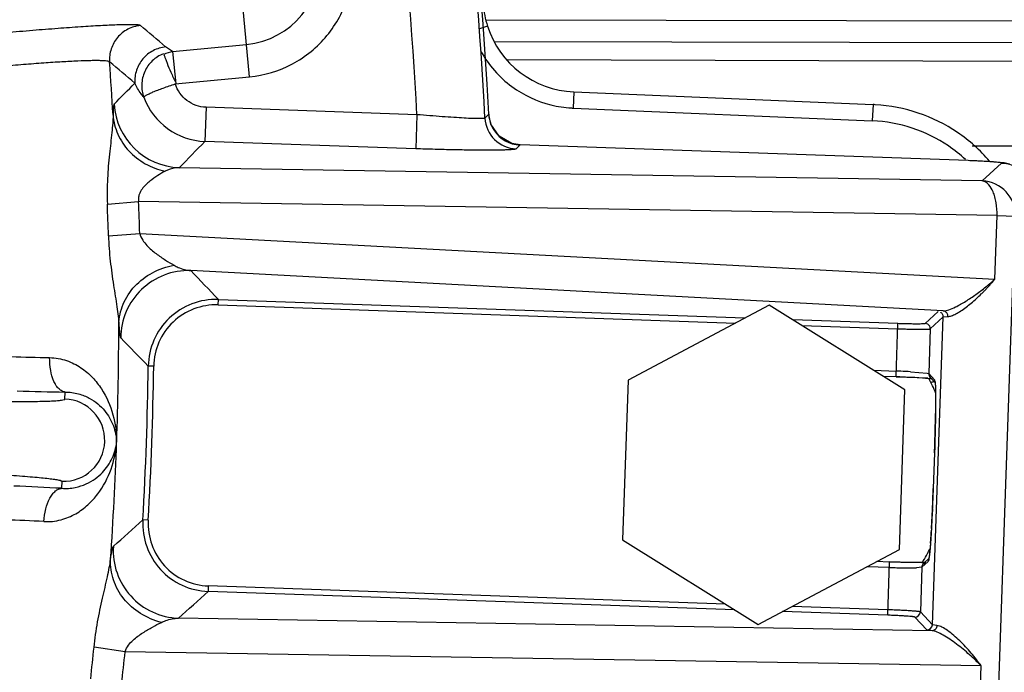
# Model space of a CAD drawing. Units: inches. Extents: x 0 to 17, y 0 to 11.
# Drawn here: x 6 to 6.3, y 8.1 to 8.3 of the extents above; entities that cross this region are included whole.
import ezdxf

# ---------------------------------------------------------------- set-up
doc = ezdxf.new("R2010")
doc.units = ezdxf.units.IN
doc.header["$LTSCALE"] = 0.935
doc.header["$MEASUREMENT"] = 0
doc.layers.get('0').update_dxf_attribs({"linetype": 'CONTINUOUS'})
doc.layers.add('7_ALL_FEATURES', color=7, linetype='CONTINUOUS')
doc.styles.add('TEXTSTYLE_1', font='gdt', dxfattribs={"width": 0.8})
doc.styles.add('TEXTSTYLE_2', font='arialbd.ttf')
doc.dimstyles.new('DIMSTYLE_1', dxfattribs={"dimtxt": 0.2, "dimasz": 0.1875, "dimexe": 0.125, "dimexo": 0.0625, "dimgap": 0.1, "dimtad": 0, "dimtih": 1, "dimtoh": 1, "dimdec": 1, "dimlfac": 5.7142857143, "dimzin": 4, "dimdsep": 46, "dimtxsty": 'TEXTSTYLE_2', "dimblk": '_FILLED', "dimblk1": '_FILLED', "dimblk2": '_FILLED', "dimcen": 0.09, "dimadec": 0, "dimazin": 0, "dimtp": 0.001, "dimtm": 0.001, "dimtfac": 1, "dimtdec": 1, "dimtofl": 0, "dimtmove": 0, "dimatfit": 3, "dimldrblk": '_FILLED', "dimfxl": 1, "dimtolj": 1, "dimtzin": 4, "dimarcsym": 0})
doc.dimstyles.new('DIMSTYLE_2', dxfattribs={"dimtxt": 0.2, "dimasz": 0.1875, "dimexe": 0.125, "dimexo": 0.0625, "dimgap": 0.09, "dimtad": 0, "dimtih": 1, "dimtoh": 1, "dimdec": 1, "dimlfac": 5.7142857143, "dimzin": 4, "dimdsep": 46, "dimtxsty": 'TEXTSTYLE_2', "dimblk": '_FILLED', "dimblk1": '_FILLED', "dimblk2": '_FILLED', "dimcen": 0.09, "dimadec": 0, "dimazin": 0, "dimtp": 0.001, "dimtm": 0.001, "dimtfac": 1, "dimtdec": 1, "dimtmove": 0, "dimatfit": 2, "dimldrblk": '_FILLED', "dimfxl": 1, "dimtolj": 1, "dimtzin": 4, "dimarcsym": 0})

# ---------------------------------------------------------------- blocks, each defined once
blk = doc.blocks.new('_FILLED')
at = {"color": 0, "linetype": 'BYBLOCK'}
blk.add_solid([(0, 0), (-1, 0.1666666667), (-1, -0.1666666667)], dxfattribs=at)
blk = doc.blocks.new('*D3')
at = {"color": 2, "linetype": 'CONTINUOUS'}
for p, q in [((2.0508620667, 9.582483825), (0.9964916049, 7.0370083563)), ((6.7869963051, 7.3905225943), (5.8140103675, 5.0415267479)), ((1.0443270339, 7.1524932979), (3.0270641104, 6.3312167102)), ((5.8618457966, 5.1570116894), (3.8791087201, 5.9782882771))]:
    blk.add_line(p, q, dxfattribs=at)
at = {"color": 2, "linetype": 'CONTINUOUS', "xscale": 0.1875, "yscale": 0.1875, "zscale": 0.1875}
for p, rotation in [((1.0443270339, 7.1524932979), 157.5), ((5.8618457966, 5.1570116894), 337.5)]:
    blk.add_blockref('_FILLED', p, dxfattribs=dict(at, rotation=rotation))
at = {"color": 2, "linetype": 'CONTINUOUS', "insert": (3.3988113223, 6.2547524937), "char_height": 0.2, "width": 0.6520446097, "attachment_point": 2, "line_spacing_factor": 0.9, "style": 'TEXTSTYLE_2'}
blk.add_mtext('29.8\\P[757]', dxfattribs=at)
blk = doc.blocks.new('*D4')
at = {"color": 2, "linetype": 'CONTINUOUS'}
for p, q in [((6.7019180799, 9.2799497502), (7.1220170952, 9.5158028035)), ((7.1220170952, 9.5158028035), (7.2720170952, 9.5158028035))]:
    blk.add_line(p, q, dxfattribs=at)
at = {"color": 2, "linetype": 'CONTINUOUS', "xscale": 0.1875, "yscale": 0.1875, "zscale": 0.1875, "rotation": 209.3108358641}
blk.add_blockref('_FILLED', (6.7019180799, 9.2799497502), dxfattribs=at)
at = {"color": 2, "linetype": 'CONTINUOUS', "insert": (7.3720170952, 9.6158028035), "char_height": 0.2, "width": 0.8101610905, "attachment_point": 1, "line_spacing_factor": 0.9, "style": 'TEXTSTYLE_1'}
blk.add_mtext('{\\Fgdt;n}\\Farialbd.ttf;24.0\\P[610]', dxfattribs=at)

msp = doc.modelspace()

# ---------------------------------------------------------------- linework, layer by layer
at = {"color": 9, "linetype": 'CONTINUOUS'}
for p, q in [((6.0645924324, 8.3295057666), (6.0623843458, 8.3524796504)), ((6.1408232705, 8.3478972737), (6.9178565415, 8.3465170099)), ((6.141392538, 8.3458518373), (6.138487411, 8.3449186255)), ((6.0397582065, 8.3376608377), (6.0635884882, 8.3399512352)), ((6.1436829457, 8.3408964471), (6.9178441148, 8.3395212852)), ((6.0397582065, 8.3376608377), (6.0375139688, 8.3391340183)), ((6.1476936337, 8.3350296641), (6.5855200036, 8.3336783505)), ((6.0406123139, 8.3272009678), (6.0645924324, 8.3295057666)), ((6.1692319967, 8.3246387268), (6.1690088603, 8.3193965258)), ((6.2658385114, 8.3205266322), (6.265615375, 8.3152844312)), ((6.050569031, 8.319645889), (6.0501825766, 8.3086343845)), ((6.1186126821, 8.3172578619), (6.050569031, 8.319645889)), ((6.1418054634, 8.3174298854), (6.1405591408, 8.3161738294)), ((6.1418054634, 8.3174298854), (6.1418121706, 8.3174302312)), ((6.1690088603, 8.3193965258), (6.265615375, 8.3152844312)), ((6.1186126821, 8.3172578619), (6.1182262277, 8.3062463574)), ((6.1182262277, 8.3062463574), (6.0501825766, 8.3086343845)), ((6.1519170968, 8.3074830285), (6.1506712755, 8.3062171618)), ((6.1519170968, 8.3074830285), (6.1519173325, 8.3074897405)), ((6.2978762797, 8.3072357747), (6.574668986, 8.3063814777)), ((6.2965157484, 8.3024082641), (6.296515984, 8.3024149761)), ((6.3011168923, 8.2958361588), (6.3073387142, 8.3016360717)), ((6.3011168923, 8.2958361588), (6.0419246795, 8.3001416566)), ((6.0186963903, 8.2883467172), (6.0287708008, 8.2892469988)), ((6.3058826901, 8.2846438333), (6.0287708008, 8.2892469988)), ((6.3051615404, 8.2640956327), (6.3058826901, 8.2846438333)), ((6.3058826901, 8.2846438333), (6.3117419424, 8.2844381998)), ((6.305915564, 8.1184233069), (6.3117419424, 8.2844381998)), ((6.0190506781, 8.2781545217), (6.0291644018, 8.2788901282)), ((6.0291644018, 8.2788901282), (6.3051615404, 8.2640956327)), ((6.2885342628, 8.2538593386), (6.0456220159, 8.2668803582)), ((6.0544699475, 8.2558143702), (6.0545312894, 8.2575622281)), ((6.0545312894, 8.2575622281), (6.2245035121, 8.2515969652)), ((6.0544699475, 8.2558143702), (6.2214147915, 8.2499553547)), ((6.2891237946, 8.2536867066), (6.2885342628, 8.2538593386)), ((6.2399155777, 8.2510560708), (6.2738935704, 8.2498635956)), ((6.2826432028, 8.2498515972), (6.2868258159, 8.253714113)), ((6.2843297187, 8.2480423974), (6.2884746748, 8.2519062348)), ((6.2849861854, 8.1525063761), (6.2884746748, 8.2519062348)), ((6.2885499888, 8.2519035916), (6.2899928886, 8.2520581367)), ((6.2428816144, 8.2492019655), (6.2738322285, 8.2481157377)), ((6.2732906304, 8.232683622), (6.2738935704, 8.2498635956)), ((6.2835082746, 8.2495860703), (6.2826432028, 8.2498515972)), ((6.2843297187, 8.2480423974), (6.2838246767, 8.2336518973)), ((6.0336536567, 8.23598917), (6.0319048865, 8.2360130974)), ((6.2661013802, 8.2346870099), (6.2733520098, 8.2344325453)), ((6.2779147963, 8.2342298), (6.2833685868, 8.2337791599)), ((6.2833685868, 8.2337791599), (6.2838246767, 8.2336518973)), ((6.2838246767, 8.2336518973), (6.2857231432, 8.2316153287)), ((6.2857231432, 8.2316153287), (6.2859614515, 8.2295102083)), ((6.2859614515, 8.2295102083), (6.2860327582, 8.2257759469)), ((6.0050144413, 8.2253981034), (6.0050938367, 8.2276603695)), ((6.2860327582, 8.2257759469), (6.2860077648, 8.2207540859)), ((6.004002315, 8.1965589118), (6.0040817104, 8.1988211783)), ((6.2850217976, 8.1898776781), (6.2849839408, 8.1890549684)), ((6.0319079797, 8.1862484264), (6.0301618346, 8.1863471548)), ((6.2847003151, 8.1836000184), (6.2846698651, 8.1830806725)), ((6.2843879958, 8.1788218143), (6.2841943373, 8.1764650913)), ((6.2841098178, 8.1755895303), (6.2839559826, 8.1742609637)), ((6.2711257151, 8.1709972437), (6.2638750855, 8.1712517083)), ((6.2705841544, 8.1555661934), (6.2711870945, 8.1727461669)), ((6.2836639112, 8.1729402545), (6.2816273426, 8.1710417879)), ((6.2838375574, 8.1735058858), (6.2836639112, 8.1729402545)), ((6.2839046756, 8.1739023774), (6.2838375574, 8.1735058858)), ((6.2816273426, 8.1710417879), (6.279894349, 8.1708820027)), ((6.2816273426, 8.1710417879), (6.2811223005, 8.1566512879)), ((6.0512832154, 8.1650126838), (6.0512218734, 8.1632648259)), ((6.2182280594, 8.1591536683), (6.0512832154, 8.1650126838)), ((6.2211940961, 8.157299563), (6.0512218734, 8.1632648259)), ((6.2706454964, 8.1573140512), (6.2396948823, 8.158400279)), ((6.2705841544, 8.1555661934), (6.2366061617, 8.1567586686)), ((6.2849861854, 8.1525063761), (6.2811223005, 8.1566512879)), ((6.2849087051, 8.1505539002), (6.0416812754, 8.1545942036)), ((6.2832146426, 8.1508185386), (6.2793131007, 8.154964772)), ((6.2864900148, 8.152248414), (6.2850614994, 8.1525037329)), ((6.2849087051, 8.1505539002), (6.2832146426, 8.1508185386)), ((6.0244222589, 8.143767737), (6.0143849852, 8.145210527)), ((6.3007774614, 8.1391771411), (6.0244222589, 8.143767737)), ((6.3000563117, 8.1186289404), (6.3007774614, 8.1391771411))]:
    msp.add_line(p, q, dxfattribs=at)
at = {"color": 7, "linetype": 'CONTINUOUS'}
for p, q in [((6.0397613102, 8.337661136), (6.0407623013, 8.3272153836)), ((6.1692319967, 8.3246387268), (6.2658385114, 8.3205266322)), ((6.1424944116, 8.3142110199), (6.1418121706, 8.3174302311)), ((6.1519173325, 8.3074897405), (6.1492441486, 8.3079333144)), ((6.2965157484, 8.3024082641), (6.1519170968, 8.3074830285)), ((6.2993735112, 8.3023017668), (6.296515984, 8.3024149761)), ((6.2323656877, 8.2557755981), (6.186775273, 8.2315449503)), ((6.2761452516, 8.2284084647), (6.2323656877, 8.2557755981)), ((6.186775273, 8.2315449503), (6.1849644222, 8.179947169)), ((6.2690674168, 8.2328329046), (6.2732906678, 8.2326846874)), ((6.2835257844, 8.2321279573), (6.2732837441, 8.232487407)), ((6.2732906304, 8.232683622), (6.2744883775, 8.232639527)), ((6.2744883775, 8.232639527), (6.2763379001, 8.23256283)), ((6.2763379001, 8.23256283), (6.2778229074, 8.2324939664)), ((6.2842924573, 8.2323972816), (6.2843190427, 8.232369386)), ((6.2842924573, 8.2323972816), (6.2858729173, 8.2307018526)), ((6.2843188811, 8.2323692286), (6.2849658429, 8.2319504394)), ((6.2743344009, 8.1768106835), (6.2761452516, 8.2284084647)), ((6.2858448499, 8.2309452952), (6.2858859268, 8.2305898684)), ((6.2860104294, 8.2276004597), (6.2860255536, 8.2264451051)), ((6.2860255536, 8.2264451051), (6.2860325918, 8.2251314019)), ((6.2856907477, 8.2079913213), (6.2852877489, 8.1965084094)), ((6.1849644222, 8.179947169), (6.2287439861, 8.1525800357)), ((6.2287439861, 8.1525800357), (6.2743344009, 8.1768106835)), ((6.2711870571, 8.1727451015), (6.2669638061, 8.1728933187)), ((6.2730977931, 8.1726843328), (6.2711870945, 8.1727461669)), ((6.2711939807, 8.172942382), (6.2814247545, 8.1725833277)), ((6.2777186365, 8.1725833081), (6.2763364923, 8.1726053617)), ((6.2789356752, 8.1725714933), (6.2777186365, 8.1725833081)), ((6.2799919415, 8.1725687871), (6.2789356752, 8.1725714933)), ((6.2808882061, 8.1725742079), (6.2799919415, 8.1725687871)), ((6.2838772767, 8.1738409096), (6.2821819267, 8.1722605232)), ((6.2821819267, 8.1722605232), (6.2822084351, 8.1722847295)), ((6.2822082847, 8.1722848976), (6.2828913432, 8.1726608906)), ((6.2838772767, 8.1738409096), (6.2838355041, 8.1736233539))]:
    msp.add_line(p, q, dxfattribs=at)
for points in [[(6.1492441486, 8.3079333144), (6.1451406189, 8.310291287), (6.1424944116, 8.3142110199)], [(6.3098815897, 8.3012955723), (6.3081779031, 8.3016598783), (6.3066753154, 8.301841887), (6.3047695808, 8.3020001638), (6.302346453, 8.3021534241), (6.2993735112, 8.3023017668)], [(6.2778229074, 8.2324939664), (6.2792953064, 8.2324174888), (6.2806157006, 8.2323407913), (6.2817735673, 8.2322653557), (6.282762794, 8.2321924818), (6.2835800374, 8.2321233692)], [(6.2835800374, 8.2321233692), (6.2842219892, 8.2320595876), (6.2846563253, 8.2320069444)], [(6.2858859268, 8.2305898684), (6.2859240227, 8.2300933014), (6.2859586972, 8.2294265035), (6.2859878781, 8.2285948541), (6.2860104294, 8.2276004597)], [(6.2860325918, 8.2251314019), (6.2860309986, 8.2236632145), (6.2860203061, 8.2220460354)], [(6.2860203061, 8.2220460354), (6.2860001397, 8.2202883369), (6.2859702675, 8.2184024273), (6.2859305394, 8.2164003698), (6.2858809018, 8.2142960311), (6.285821406, 8.2121053572), (6.2857522097, 8.2098457667), (6.2856896823, 8.2079913587)], [(6.2852866835, 8.1965084468), (6.285185545, 8.1937813179), (6.2850781637, 8.1911743597), (6.2849649871, 8.1886781503), (6.2848481636, 8.1863230341), (6.2847292575, 8.1841309349), (6.2846100063, 8.1821210123)], [(6.2846100063, 8.1821210123), (6.2844921418, 8.1803110858), (6.2843772759, 8.1787120763), (6.284266881, 8.1773297676), (6.2841621594, 8.1761648041), (6.2840645154, 8.1752156866), (6.2839758332, 8.1744807428), (6.2838992033, 8.1739579365), (6.2838772767, 8.1738409096)], [(6.2763364923, 8.1726053617), (6.2747909135, 8.1726387564), (6.2730977931, 8.1726843328)], [(6.2825726861, 8.1726247848), (6.2822087784, 8.1726052742), (6.2816266838, 8.1725867599), (6.2808882061, 8.1725742079)]]:
    msp.add_lwpolyline(points, dxfattribs=at)
for centre, radius, start, end in [((4.8707670013, 8.2519002731), 2.1, 169.3120265678, 157.8034413721), ((4.8707670013, 8.2519002731), 1.2727265622, 2.9513260667, 113.0286739334), ((6.1708726883, 8.3553062333), 0.0309590838, 184.669477389, 197.7812427733), ((6.1705195238, 8.3552034135), 0.0305915475, 197.7998645928, 267.5878607638), ((6.2636188964, 8.2686048175), 0.0519692364, 86.7519482849, 87.5521428534), ((6.2636051556, 8.2680902719), 0.0524837362, 55.7785420608, 86.7687982142), ((6.2635536846, 8.268041731), 0.0525528223, 40.6301732056, 55.7619040517)]:
    msp.add_arc(centre, radius, start, end, dxfattribs=at)
at = {"color": 9, "linetype": 'CONTINUOUS'}
for centre, radius, start, end in [((4.8707670013, 8.2519002731), 1.2714177785, 2.8976894202, 18.0967078785), ((4.8707670013, 8.2519002731), 1.2495561042, 2.9982035574, 18.0967077943), ((6.0610558031, 8.3663023817), 0.0264725786, 275.49, 95.49), ((3.8727926642, 5.7944096917), 3.3409041029, 49.6131758399, 49.7968459613), ((6.1705105425, 8.3551948569), 0.0358239438, 209.0260585754, 233.7068000108), ((3.9034034684, 5.8063436507), 3.2966749245, 49.8840124212, 50.0692929622), ((4.8790312593, 8.2516145509), 1.1433722652, 3.2842169465, 4.1472939809), ((3.6100073877, 10.7172089535), 3.3993500852, 315.1708737869, 315.331389861), ((6.1705271839, 8.3552152152), 0.0358502029, 233.7046223806, 256.0468751853), ((6.0427205564, 8.3220197087), 0.021892561, 183.4960070951, 267.9166203659), ((6.0509620479, 8.3304957431), 0.0218752503, 200.3863892013, 267.95797193), ((6.1523545286, 8.3179711459), 0.0105629417, 182.9372044505, 201.0655489092), ((6.1705525609, 8.3553641242), 0.036000839, 256.0648240705, 266.7076762824), ((6.1705288663, 8.3550669116), 0.0357027567, 266.7182463101, 267.5599571133), ((6.1510534539, 8.3167186561), 0.0105084649, 182.9719211743, 267.9157682459), ((6.1522619489, 8.3179463435), 0.0104676391, 201.1210055532, 254.13944263), ((6.2636102007, 8.2680901908), 0.0472368188, 55.7835723811, 87.5670978636), ((3.5299329878, 10.7509359023), 3.509486386, 315.7064938346, 315.8998855942), ((6.1522787906, 8.3180178105), 0.0105409886, 254.1575490617, 268.0336226931), ((6.2635437081, 8.2680259922), 0.0473272998, 47.1847298651, 55.7607110549), ((6.3007137475, 8.2848090957), 0.0110345089, 358.0737772225, 87.9062227779), ((5.048336413, 8.246800793), 0.9813527751, 1.8738534408, 2.4789733529), ((5.0045790376, 8.2479956365), 1.0149198071, 1.7028762982, 2.2785643994), ((6.0448873273, 8.2449987079), 0.02189415, 88.0769845876, 179.5778524912), ((3.6727976704, 5.9892514526), 3.2890559141, 43.6027312148, 43.8273110167), ((6.0537623678, 8.2357161502), 0.0218595046, 87.9841788362, 179.2216498974), ((6.0537598001, 8.2357188488), 0.0201079509, 87.9760902671, 179.2297213938), ((4.8790029728, 8.2516114413), 1.1434006385, 357.9898825748, 359.8910138185), ((3.7332187252, 6.0055432152), 3.2029601876, 44.1370998631, 44.3655334168), ((6.0153444608, 9.0953202143), 0.8566749235, 268.1509762703, 268.9784966231), ((4.8707670013, 8.2519002731), 1.1612465675, 356.7638959763, 359.2161040237), ((4.8707670013, 8.2519002731), 1.1629955015, 356.7638959763, 359.2161040237), ((6.264401164, 7.9792950095), 0.2552944962, 87.6611694491, 87.9907486462), ((6.2654877691, 8.0052780627), 0.229288746, 86.8931521009, 87.6675061567), ((6.3038755289, 8.1464136484), 0.0865460345, 102.1221129753, 102.9324932296), ((6.0260494918, 9.5385868289), 1.3110939407, 268.4072480029, 269.084183302), ((6.0045480758, 8.2121096409), 0.0132966437, 267.99, 87.99), ((6.3038755289, 8.1464136484), 0.0837679649, 102.3458889631, 102.5764836908), ((5.7425141183, 8.2279599687), 0.5435414138, 358.0573254656, 359.2403913363), ((4.8788934492, 8.2516168079), 1.143510283, 356.089067636, 357.9898063309), ((5.6109414057, 8.2316722601), 0.6751647661, 357.9899777613, 358.1209804747), ((5.9330043044, 6.8873891341), 1.3110935223, 86.8958148, 87.572751986), ((5.6246951089, 8.2196833559), 0.6609990274, 357.4155502229, 357.9907704007), ((5.7793936127, 8.2126078839), 0.5061386368, 356.7144585194, 357.3328055341), ((5.9534004378, 7.3303162819), 0.8566738588, 87.0014827261, 87.8290061267), ((3.8934976605, 10.572477944), 3.2029601833, 311.6144665831, 311.8429001371), ((6.0519865279, 8.1851109964), 0.0218595651, 176.758210376, 267.9953650667), ((6.0519837806, 8.1851084931), 0.0201080184, 176.7501517069, 268.0034055678), ((5.9711541823, 8.2016135424), 0.3140629723, 355.9873350573, 356.6170082014), ((6.0424819115, 8.1764730796), 0.0218935786, 176.4009110457, 267.9042519355), ((6.0721208386, 8.194675869), 0.2128583968, 355.7285575559, 355.9483924104), ((6.1993389921, 8.1842144765), 0.0852084655, 354.1904739375, 354.7819570092), ((6.2631641826, 8.1770529168), 0.0209784163, 351.3626397988, 352.3519888165), ((6.2799249146, 8.4211933674), 0.2503508064, 267.9857829825, 268.5455928531), ((6.2783597808, 8.3504264618), 0.179567123, 268.4717142142, 269.6975174598), ((6.277961309, 8.2723840168), 0.1015236628, 269.6898745897, 270.4860577983), ((6.2783936919, 8.2283328239), 0.0574704169, 270.4275641321, 271.4962670285), ((3.8343673906, 10.5929654238), 3.2890559122, 312.1526889833, 312.3772687853), ((6.2793724842, 8.1567147308), 0.0017509661, 268.0564581946, 357.9235418054), ((6.2832363501, 8.1525697941), 0.0017509841, 269.2898475841, 357.9243802698), ((5.0047279989, 8.2463926111), 1.0147142395, 353.7013980642, 354.2771956836), ((5.0484438938, 8.2445181344), 0.9811648239, 353.5009883541, 354.106224274)]:
    msp.add_arc(centre, radius, start, end, dxfattribs=at)
for points, knots in [([(6.0645924324, 8.3295057666), (6.0693788581, 8.3299667291), (6.0788716833, 8.3328106077), (6.0903129725, 8.342173618), (6.0973259468, 8.3552067342), (6.0988099954, 8.3699308794), (6.0945488215, 8.3841021286), (6.0851834489, 8.3955607654), (6.0721685286, 8.4025739501), (6.0623070129, 8.4035581525), (6.0575191737, 8.4030989968)], [0, 0, 0, 0, 0.1250204345, 0.2499992028, 0.3750001418, 0.4999971921, 0.6249965165, 0.7499817722, 0.8749474772, 1, 1, 1, 1]), ([(6.0293453688, 8.3460602667), (6.0293076956, 8.3460919893), (6.0291869703, 8.3461411633), (6.0288264332, 8.3462249146), (6.0281373245, 8.346288574), (6.0270431182, 8.3463323755), (6.0255881672, 8.3463379803), (6.0237852985, 8.3463080613), (6.021645496, 8.3462405667), (6.0191839667, 8.3461360843), (6.0153081041, 8.3459383852), (6.0098037012, 8.3455988758), (6.0025158635, 8.3450791563), (5.9944667029, 8.3444424519), (5.9888700138, 8.343962721), (5.9859812159, 8.343706545)], [0, 0, 0, 0, 0.0033975323, 0.0087488793, 0.0256410173, 0.0508772813, 0.0843889531, 0.1259502097, 0.1752782987, 0.232066096, 0.2959113581, 0.4429988792, 0.6124995211, 0.7999342301, 1, 1, 1, 1]), ([(6.0293453643, 8.3460603145), (6.0279430391, 8.3459238502), (6.0251625706, 8.3450891187), (6.0217736104, 8.3423827768), (6.0196699277, 8.3385901725), (6.019310271, 8.3357094764), (6.0194094284, 8.3343040222)], [0, 0, 0, 0, 0.2497129765, 0.5000002797, 0.7502873044, 1, 1, 1, 1]), ([(6.0375139688, 8.3391340183), (6.0361173668, 8.3389981216), (6.0333482309, 8.338169284), (6.0299674106, 8.3354826126), (6.0278575739, 8.3317147568), (6.027483458, 8.3288485532), (6.0275732483, 8.3274482309)], [0, 0, 0, 0, 0.2497151096, 0.5, 0.7502848904, 1, 1, 1, 1]), ([(6.0367900447, 8.3369447736), (6.0354715796, 8.3364244413), (6.0330110607, 8.3348528278), (6.0305014094, 8.331292759), (6.0295082561, 8.3270510476), (6.0299810484, 8.3241733357), (6.0304677309, 8.3228441007)], [0, 0, 0, 0, 0.2500625957, 0.5002407097, 0.7502718344, 1, 1, 1, 1]), ([(6.0194094285, 8.3343040221), (6.0193394554, 8.3343863648), (6.0190257487, 8.3344879001), (6.0184473708, 8.3345918627), (6.01756055, 8.3346658506), (6.0163990655, 8.3347117501), (6.0149553857, 8.3347252131), (6.0125054572, 8.3346980275), (6.0088351072, 8.3345706803), (6.0037789705, 8.3343033092), (5.9979548108, 8.3339156576), (5.9915232515, 8.3334175374), (5.9870521365, 8.3330293066), (5.9847445415, 8.3328191995)], [0, 0, 0, 0, 0.0093196026, 0.0264811689, 0.051846379, 0.085407376, 0.1269666551, 0.1762578544, 0.2967495379, 0.4436480996, 0.6129385738, 0.8001553498, 1, 1, 1, 1]), ([(6.030456959, 8.3228755131), (6.0301458653, 8.3232402369), (6.0290209259, 8.3246527146), (6.0280908811, 8.3262269014), (6.0275732483, 8.3274482309)], [0, 0, 0, 0, 0.2654547367, 1, 1, 1, 1]), ([(6.0304677309, 8.3228441007), (6.0304602111, 8.3229640436), (6.0306475738, 8.3231525464), (6.0309236124, 8.3233475096), (6.0314235567, 8.3236634612), (6.03226233, 8.324086055), (6.0335081588, 8.3246414466), (6.0350254884, 8.3252486545), (6.037418051, 8.3261284817), (6.0393133544, 8.3267598112), (6.04062043, 8.3271814787)], [0, 0, 0, 0, 0.0323732005, 0.0595674955, 0.0950743929, 0.1897219829, 0.3134268072, 0.4619635167, 0.6300364481, 1, 1, 1, 1]), ([(6.050569031, 8.319645889), (6.0494643557, 8.3196846713), (6.0472519818, 8.3201054594), (6.0442902907, 8.3217079072), (6.0419489914, 8.324129394), (6.0409487883, 8.3261475161), (6.0406123139, 8.3272009678)], [0, 0, 0, 0, 0.249936063, 0.4999181734, 0.7499449166, 1, 1, 1, 1]), ([(6.0208687739, 8.3206847249), (6.0208380376, 8.3206538123), (6.0207901737, 8.3205439883), (6.0207040453, 8.3202065474), (6.0206292163, 8.3195378497), (6.0205608234, 8.3184566755), (6.0205361808, 8.3176060643), (6.0205256907, 8.3171172221)], [0, 0, 0, 0, 0.0363015748, 0.096184143, 0.2920555992, 0.592824151, 1, 1, 1, 1]), ([(6.0205256791, 8.3171171783), (6.0205290099, 8.3162565818), (6.0204347716, 8.3143874878), (6.0200329863, 8.3101972735), (6.0193041344, 8.3042606263), (6.0186284245, 8.2965380565), (6.018586081, 8.2911208715), (6.0186963875, 8.2883467871)], [0, 0, 0, 0, 0.0894808618, 0.1943629883, 0.4376786702, 0.711337691, 1, 1, 1, 1]), ([(6.0205256861, 8.3171171834), (6.0206788921, 8.3150082587), (6.0217628688, 8.3107634029), (6.0254428979, 8.3052517537), (6.0308097557, 8.30109845), (6.0351074544, 8.299483727), (6.0373386442, 8.2989979773)], [0, 0, 0, 0, 0.2404228801, 0.4866793462, 0.7403645751, 1, 1, 1, 1]), ([(6.1405591408, 8.3161738294), (6.1405236528, 8.3161206006), (6.1403193549, 8.3160631654), (6.1399567478, 8.3160111384), (6.1393767879, 8.3159820297), (6.1386159206, 8.3159728387), (6.1376652444, 8.3159856596), (6.1360566465, 8.3160339616), (6.1336641953, 8.3161500202), (6.1304048425, 8.3163523877), (6.1267177047, 8.3166169061), (6.1227391461, 8.3169275692), (6.1200049289, 8.3171482447), (6.1186126708, 8.3172580781)], [0, 0, 0, 0, 0.0087164338, 0.0258890805, 0.0519354851, 0.0867337122, 0.1299903767, 0.1813038628, 0.3060692442, 0.4562747791, 0.626254866, 0.8097168735, 1, 1, 1, 1]), ([(6.1506712755, 8.3062171618), (6.1506473052, 8.3061928384), (6.1505621675, 8.3061539764), (6.1503006966, 8.3060813152), (6.1497848596, 8.3060114383), (6.1489564885, 8.3059391302), (6.1478438344, 8.3058799941), (6.1464587502, 8.3058325228), (6.1448115679, 8.3057989983), (6.1429174125, 8.3057795432), (6.1399495009, 8.305772827), (6.1357692791, 8.3058050724), (6.1303007623, 8.3058979553), (6.1243791342, 8.3060443345), (6.1203034539, 8.306173471), (6.1182262277, 8.3062463574)], [0, 0, 0, 0, 0.0031536436, 0.0083439248, 0.0252316084, 0.0509089583, 0.0852659136, 0.1280526099, 0.1789126492, 0.2373986614, 0.3029831451, 0.4529894873, 0.6234352417, 0.8080550679, 1, 1, 1, 1]), ([(6.3073387142, 8.3016360717), (6.3073779432, 8.3016726542), (6.3069379158, 8.3017845905), (6.3065837501, 8.3018095207), (6.3054961422, 8.3019369834), (6.3042251323, 8.3020256843), (6.3025707049, 8.302135053), (6.3006985417, 8.3022344644), (6.2986490643, 8.3023286249), (6.2972367237, 8.3023829604), (6.2965157484, 8.3024082641)], [0, 0, 0, 0, 0.0148013524, 0.0677666062, 0.1579030456, 0.2817605261, 0.4344459954, 0.6098568096, 0.8009304892, 1, 1, 1, 1]), ([(6.3073387142, 8.3016360717), (6.3087400416, 8.3015851826), (6.3106242178, 8.3011379912), (6.3122870713, 8.3002690369), (6.3126904211, 8.3000237248)], [0, 0, 0, 0, 0.7481301111, 1, 1, 1, 1]), ([(6.0373386442, 8.2989979773), (6.0365288976, 8.2985677953), (6.0348315989, 8.2975678628), (6.0327502574, 8.2961014649), (6.0310709541, 8.2946209559), (6.0298300245, 8.2932372487), (6.028991046, 8.2917819649), (6.0286787501, 8.2903828604), (6.0287079321, 8.2896233195), (6.0287708008, 8.2892469988)], [0, 0, 0, 0, 0.2005319213, 0.4304055543, 0.5556310458, 0.6893467434, 0.8360058464, 0.9165576268, 1, 1, 1, 1]), ([(6.0419246795, 8.3001416566), (6.0415311632, 8.3001332277), (6.0399521073, 8.3000216921), (6.0383887327, 8.299556927), (6.0373386442, 8.2989979773)], [0, 0, 0, 0, 0.2486160052, 1, 1, 1, 1]), ([(6.3058826901, 8.2846438333), (6.3059113396, 8.2860311554), (6.3057836002, 8.2880697282), (6.3052134518, 8.2906582139), (6.3043310923, 8.2933084137), (6.3027442201, 8.2956713746), (6.3011168923, 8.2958361588)], [0, 0, 0, 0, 0.3255911086, 0.4773771235, 0.6162106413, 1, 1, 1, 1]), ([(6.0190506252, 8.2781554227), (6.0191316696, 8.2753952659), (6.0195395673, 8.2700363136), (6.0206268317, 8.262402363), (6.0216046466, 8.2565010662), (6.0221803752, 8.2522635022), (6.0223597435, 8.2503361946), (6.0224014078, 8.2494364639)], [0, 0, 0, 0, 0.2863470707, 0.5565508267, 0.7994555037, 0.9065994186, 1, 1, 1, 1]), ([(6.0291644018, 8.2788901282), (6.0293119593, 8.2781079871), (6.0299906346, 8.2766941591), (6.0318128723, 8.2744986521), (6.0343344351, 8.2723936128), (6.0373135148, 8.2703443451), (6.0392701851, 8.2691535496), (6.0402065736, 8.2686202773)], [0, 0, 0, 0, 0.1549175862, 0.2960267976, 0.5545563634, 0.7902628677, 1, 1, 1, 1]), ([(6.0224014753, 8.2494365029), (6.0224446786, 8.251674227), (6.0234339116, 8.2562405044), (6.0273107727, 8.2621668586), (6.03312142, 8.2665605237), (6.0377900477, 8.2681783207), (6.0402065736, 8.2686202773)], [0, 0, 0, 0, 0.2381931043, 0.4837821424, 0.7385566477, 1, 1, 1, 1]), ([(6.0402065736, 8.2686202773), (6.040640214, 8.2683720433), (6.0423407285, 8.2675130326), (6.044223257, 8.267008072), (6.0456220159, 8.2668803582)], [0, 0, 0, 0, 0.2623952805, 1, 1, 1, 1]), ([(6.292443051, 8.2551346056), (6.2935825677, 8.2556908098), (6.2952603852, 8.2566527031), (6.2974386653, 8.2580630472), (6.2990728097, 8.2591996515), (6.3006690082, 8.2603788659), (6.3019623011, 8.2613921391), (6.3029731343, 8.2622107173), (6.303585815, 8.2627312304), (6.3040755648, 8.26314007), (6.3045649587, 8.2635397261), (6.3048665603, 8.263914039), (6.3051217982, 8.264097763)], [0, 0, 0, 0, 0.2442992992, 0.3717653997, 0.4999843073, 0.6277193312, 0.7540661475, 0.8164890911, 0.8783063161, 0.9089432318, 0.9394103996, 1, 1, 1, 1]), ([(6.2925399042, 8.2529002216), (6.2931013495, 8.2531906335), (6.2942341801, 8.2538717248), (6.2958939004, 8.2550521025), (6.2975601138, 8.2563859962), (6.2991984822, 8.2578239809), (6.3005253883, 8.2590823527), (6.3015594122, 8.2601160915), (6.302317934, 8.2608995623), (6.302935188, 8.2615609555), (6.3034223845, 8.2620909348), (6.303777419, 8.2624930645), (6.3041315126, 8.2628913384), (6.3044991692, 8.2632802625), (6.3047951205, 8.2637161062), (6.3050198681, 8.2639972032), (6.3051615884, 8.2640970004)], [0, 0, 0, 0, 0.1117980769, 0.2333088442, 0.3600296625, 0.4891181828, 0.6187599658, 0.6833863171, 0.7477097847, 0.8116206709, 0.8433851634, 0.8750361793, 0.9064711057, 0.9377249403, 0.9693434582, 1, 1, 1, 1]), ([(6.2885342628, 8.2538593386), (6.289125906, 8.2538744533), (6.2904790245, 8.2542421252), (6.291737791, 8.2547903644), (6.292443051, 8.2551346056)], [0, 0, 0, 0, 0.4299182301, 1, 1, 1, 1]), ([(6.2899928886, 8.2520581367), (6.2899994902, 8.252387023), (6.2898563094, 8.2530396615), (6.2893946138, 8.2535376604), (6.2891237946, 8.2536867066)], [0, 0, 0, 0, 0.5155375938, 1, 1, 1, 1]), ([(6.2899928886, 8.2520581367), (6.2903874559, 8.252072317), (6.2912738257, 8.2522956561), (6.2920921528, 8.2526686188), (6.2925399042, 8.2529002216)], [0, 0, 0, 0, 0.439215062, 1, 1, 1, 1]), ([(6.0224015428, 8.2494365028), (6.022442379, 8.2488542623), (6.0225217238, 8.2478387553), (6.022644964, 8.246663938), (6.022753164, 8.2459514139), (6.0228259024, 8.2455832463), (6.0228984308, 8.2453305733), (6.0229570942, 8.2451976995), (6.0229939409, 8.2451600183)], [0, 0, 0, 0, 0.4038253774, 0.7048467877, 0.8166599631, 0.9027934806, 0.9635366286, 1, 1, 1, 1]), ([(6.2738322285, 8.2481157377), (6.2744991417, 8.2480923323), (6.2758086817, 8.248049975), (6.2777132327, 8.2479992438), (6.279476058, 8.247963448), (6.2810323918, 8.2479439019), (6.2821735692, 8.2479409242), (6.2829407289, 8.2479488918), (6.2833943816, 8.2479582036), (6.2837587868, 8.2479727197), (6.2840353025, 8.2479874838), (6.2842115964, 8.2480117673), (6.2843063608, 8.2480243092), (6.2843297187, 8.2480423974)], [0, 0, 0, 0, 0.1905527298, 0.3741289853, 0.5440311796, 0.6940188351, 0.8185787617, 0.869853726, 0.9131328092, 0.9480434268, 0.9742479926, 0.9915641427, 1, 1, 1, 1]), ([(6.2738935704, 8.2498635956), (6.2744493814, 8.2498440894), (6.2755407779, 8.2498093945), (6.2771281314, 8.2497697725), (6.2785973115, 8.2497443701), (6.2798946592, 8.2497336581), (6.2809716911, 8.249738592), (6.2817141209, 8.2497541948), (6.2821670344, 8.2497783879), (6.2823979612, 8.2497954867), (6.2825448036, 8.2498194955), (6.2826247406, 8.2498344382), (6.2826432028, 8.2498515972)], [0, 0, 0, 0, 0.1904721673, 0.3739699024, 0.5437990471, 0.6937251924, 0.8182444312, 0.9127930772, 0.9477230345, 0.9739688064, 0.9913677964, 1, 1, 1, 1]), ([(6.2843297187, 8.2480423974), (6.2843399311, 8.2483438596), (6.2841987397, 8.2489628767), (6.2837643772, 8.249426538), (6.2835082746, 8.2495860703)], [0, 0, 0, 0, 0.499924053, 1, 1, 1, 1]), ([(6.0050938693, 8.2276603663), (6.0047422035, 8.2276945584), (6.0040065984, 8.2279286504), (6.0030231057, 8.2286618065), (6.002142759, 8.2297466658), (6.0010899763, 8.2317165152), (6.0002454267, 8.2347793235), (6.0000491473, 8.2374022862), (6.0000719577, 8.2387814449)], [0, 0, 0, 0, 0.0811388774, 0.1725516573, 0.2781961144, 0.3994226445, 0.6832406931, 1, 1, 1, 1]), ([(6.0000719577, 8.2387814381), (6.0019224133, 8.2387496153), (6.0055043651, 8.2381052525), (6.0101892584, 8.2357300044), (6.0139542942, 8.2325083938), (6.0178110183, 8.2275760933), (6.0208906449, 8.2205139225), (6.0216890365, 8.2144816491), (6.0217000266, 8.2115059284)], [0, 0, 0, 0, 0.1448853971, 0.2793759, 0.4068264526, 0.5296993348, 0.7670424064, 1, 1, 1, 1]), ([(5.948319233, 8.2254092031), (5.9520032518, 8.2252798872), (5.9592297085, 8.2250506965), (5.969722459, 8.224791453), (5.9780200245, 8.224651297), (5.9841484547, 8.2245936964), (5.9882566074, 8.2245783987), (5.9919808228, 8.2245896415), (5.9952850875, 8.224627019), (5.998138488, 8.2246902388), (6.0005114727, 8.2247769619), (6.0023878187, 8.2248882364), (6.0037357168, 8.2250124078), (6.0045486073, 8.225150646), (6.0049117744, 8.2252691375), (6.0050130473, 8.2253585945), (6.0050144413, 8.2253981034)], [0, 0, 0, 0, 0.1946958873, 0.3818626004, 0.5543524547, 0.6329984017, 0.7055559175, 0.7713305615, 0.8296940922, 0.8800912278, 0.9220461614, 0.9551706628, 0.9791781151, 0.9939289668, 0.9979119894, 1, 1, 1, 1]), ([(6.0050938367, 8.2276603695), (6.0065429865, 8.2276581428), (6.0092502577, 8.2272901225), (6.0128077893, 8.2258615813), (6.0156245977, 8.2239570624), (6.0184759359, 8.221103694), (6.0208814024, 8.2169637007), (6.0216216978, 8.2132950766), (6.0217000227, 8.2115061323)], [0, 0, 0, 0, 0.170517519, 0.3169137246, 0.4475696946, 0.5678356602, 0.7892983776, 1, 1, 1, 1]), ([(5.9982131444, 8.1858172588), (6.0000624878, 8.1857192468), (6.0036823713, 8.1861124419), (6.0085243776, 8.1881535202), (6.0125048901, 8.1911059537), (6.0166968359, 8.1957555024), (6.0202608385, 8.2025821743), (6.0214806386, 8.208540106), (6.0217000082, 8.2115054055)], [0, 0, 0, 0, 0.1449956356, 0.2795423823, 0.4070219006, 0.5298990805, 0.7672004958, 1, 1, 1, 1]), ([(6.004002315, 8.1965589118), (6.0054478545, 8.1964597125), (6.0081744367, 8.1966367664), (6.0118234697, 8.1978123891), (6.0147670193, 8.1995150635), (6.0178115002, 8.2021613502), (6.0204998142, 8.2061220969), (6.0214965758, 8.2097282206), (6.0217000227, 8.2115061323)], [0, 0, 0, 0, 0.1705127706, 0.3169757361, 0.4476258203, 0.5679168734, 0.7894080032, 1, 1, 1, 1]), ([(5.9475252146, 8.2027847056), (5.9512092346, 8.202655423), (5.9584339797, 8.202377463), (5.968919088, 8.2019004671), (5.9772060642, 8.2014585826), (5.9833234543, 8.2010864096), (5.987422572, 8.2008136689), (5.9911368363, 8.2005413689), (5.9944303509, 8.2002724388), (5.9972722992, 8.2000093381), (5.9996333652, 8.1997564701), (6.0014972953, 8.199513931), (6.0028331689, 8.1992955659), (6.0036343738, 8.1991006893), (6.0039883347, 8.1989570207), (6.0040830887, 8.1988606872), (6.0040817104, 8.1988211783)], [0, 0, 0, 0, 0.1946958914, 0.3818626087, 0.5543524669, 0.6329984154, 0.7055559328, 0.7713305783, 0.8296941102, 0.8800912468, 0.9220461813, 0.9551706836, 0.9791781361, 0.9939289882, 0.9979120231, 1, 1, 1, 1]), ([(5.9982131449, 8.1858172579), (5.99828725, 8.1871946457), (5.9986671404, 8.1897974016), (5.9997243896, 8.1927934841), (6.0009126495, 8.1946846994), (6.0018668291, 8.1957051583), (6.0028992039, 8.196367541), (6.0036493378, 8.1965494765), (6.0040024882, 8.1965589164)], [0, 0, 0, 0, 0.3167698691, 0.6005952304, 0.7218220491, 0.8274641606, 0.9188712512, 1, 1, 1, 1]), ([(6.0197408203, 8.173622942), (6.0198223793, 8.1742009122), (6.0199727284, 8.1752084033), (6.0201780282, 8.176371728), (6.020335917, 8.1770749152), (6.0204342799, 8.177437056), (6.0205243389, 8.1776840074), (6.020592173, 8.1778124353), (6.0206315712, 8.1778474377)], [0, 0, 0, 0, 0.4038370749, 0.7048680108, 0.8166735723, 0.9027993498, 0.9635383013, 1, 1, 1, 1]), ([(6.0143848628, 8.1452095848), (6.0146591691, 8.1479573619), (6.0154418546, 8.1532746047), (6.0170616032, 8.160813626), (6.0184505797, 8.1666317298), (6.019322019, 8.1708183754), (6.0196360282, 8.1727282612), (6.0197406598, 8.1736228868)], [0, 0, 0, 0, 0.286357322, 0.5565613437, 0.7994661621, 0.9065961193, 1, 1, 1, 1]), ([(6.0361571698, 8.1532382134), (6.0337775726, 8.1538484938), (6.0292338475, 8.155789607), (6.0237455147, 8.1605798134), (6.020293656, 8.166763365), (6.0196269737, 8.1713877506), (6.0197407496, 8.173622994)], [0, 0, 0, 0, 0.2614435472, 0.5162182549, 0.7618071619, 1, 1, 1, 1]), ([(6.2793131007, 8.154964772), (6.2792959651, 8.1549831445), (6.2792175195, 8.1550037304), (6.2790730339, 8.1550378281), (6.2788443535, 8.155071021), (6.2783948987, 8.1551268814), (6.2776560671, 8.1551944854), (6.2765825868, 8.1552749014), (6.2752878738, 8.1553551911), (6.2738202097, 8.1554328885), (6.2722328691, 8.1555047151), (6.2711406753, 8.1555466615), (6.2705841544, 8.1555661934)], [0, 0, 0, 0, 0.0086042129, 0.0259616057, 0.0521570007, 0.0870165965, 0.1814629131, 0.3059234832, 0.4558195716, 0.6256708769, 0.8092849284, 1, 1, 1, 1]), ([(6.2811223005, 8.1566512879), (6.2811003474, 8.1566709214), (6.2810069902, 8.156690172), (6.280833209, 8.1567265882), (6.2805589992, 8.1567606482), (6.2801971208, 8.1568006452), (6.2797458423, 8.1568417168), (6.278981691, 8.1569034509), (6.2778435915, 8.15698047), (6.276289949, 8.1570701057), (6.2745285692, 8.1571580224), (6.2726238093, 8.157241012), (6.2713132614, 8.1572906153), (6.2706454964, 8.1573140512)], [0, 0, 0, 0, 0.0084099017, 0.0256834893, 0.0518357826, 0.086675616, 0.1299013892, 0.1811280507, 0.3056291373, 0.4555868567, 0.6255113618, 0.8092041492, 1, 1, 1, 1]), ([(6.0244222589, 8.143767737), (6.0246242088, 8.1445376894), (6.0254010467, 8.145900363), (6.0273718062, 8.1479636291), (6.0300354933, 8.1498858877), (6.0331504977, 8.1517212723), (6.0351857719, 8.152771874), (6.0361571698, 8.1532382134)], [0, 0, 0, 0, 0.1549292961, 0.2960794006, 0.5545768854, 0.7902728613, 1, 1, 1, 1]), ([(6.0361571698, 8.1532382134), (6.0366071551, 8.1534554379), (6.0383637044, 8.1541931359), (6.0402770099, 8.1545648648), (6.0416812754, 8.1545942036)], [0, 0, 0, 0, 0.2623996224, 1, 1, 1, 1]), ([(6.2864900148, 8.152248414), (6.2864681868, 8.1518130239), (6.2862095277, 8.1511480833), (6.2855167291, 8.1506410766), (6.2851062045, 8.1505508916), (6.2849087051, 8.1505539002)], [0, 0, 0, 0, 0.5186150468, 0.7650163296, 1, 1, 1, 1]), ([(6.3007774134, 8.1391757733), (6.2997473946, 8.1406055325), (6.2975435349, 8.1434102484), (6.2945229652, 8.1466796974), (6.2919392312, 8.1490590923), (6.2900273995, 8.1505800753), (6.2882507496, 8.1517037832), (6.2870366905, 8.1521901997), (6.2864900148, 8.152248414)], [0, 0, 0, 0, 0.2690427005, 0.5440215589, 0.6784645303, 0.8051910347, 0.916062085, 1, 1, 1, 1]), ([(6.3007329226, 8.1391778809), (6.3004605997, 8.1395059338), (6.2998549168, 8.1401170395), (6.298607749, 8.1413295161), (6.2969839033, 8.1428309876), (6.2949517794, 8.1445772086), (6.2928487687, 8.1462457546), (6.2907161384, 8.1477812009), (6.2886264501, 8.1491023063), (6.2867215566, 8.1500761496), (6.2854671781, 8.1505002941), (6.2849087051, 8.1505539002)], [0, 0, 0, 0, 0.0649318413, 0.1307612149, 0.2650262022, 0.4016101708, 0.5387473961, 0.6737084698, 0.8017609657, 0.9145562785, 1, 1, 1, 1])]:
    msp.add_open_spline(points, degree=3, knots=knots, dxfattribs=at)
at = {"color": 7, "linetype": 'CONTINUOUS'}
for points in [[(6.039771467, 8.33755546), (6.0387758543, 8.3374431384), (6.0377998342, 8.3371374191), (6.0368751606, 8.3367516218)], [(6.2838246767, 8.2336518973), (6.2838084779, 8.2332058344), (6.2839879347, 8.2327236259), (6.2842922924, 8.232397128)], [(6.2816273426, 8.1710417879), (6.2816424547, 8.171487889), (6.2818552751, 8.1719563303), (6.282181773, 8.1722606881)]]:
    msp.add_open_spline(points, degree=3, dxfattribs=at)
for points, knots in [([(6.0368751606, 8.3367516218), (6.0370011532, 8.3364860249), (6.0372142197, 8.3359175332), (6.0375811879, 8.3349700553), (6.0381975009, 8.333302081), (6.0392219282, 8.3307937644), (6.0402217463, 8.3287225135), (6.0407961913, 8.327620818)], [0, 0, 0, 0, 0.0886936279, 0.1828781737, 0.306683864, 0.6251306105, 1, 1, 1, 1]), ([(6.2884746748, 8.2519062348), (6.2884846796, 8.2522013429), (6.2883500518, 8.2528067947), (6.2879335237, 8.2532669433), (6.2876863271, 8.2534287215)], [0, 0, 0, 0, 0.499871838, 1, 1, 1, 1])]:
    msp.add_open_spline(points, degree=3, knots=knots, dxfattribs=at)
at = {"layer": '7_ALL_FEATURES', "color": 7, "linetype": 'CONTINUOUS'}
for start, end in [(22.4884144538, 27.727461293), (328.2515090921, 333.4955020324)]:
    msp.add_arc((6.2305548369, 8.2041778169), 0.06015625, start, end, dxfattribs=at)

# ---------------------------------------------------------------- dimensions: what is measured, and where the dimension line sits
at = {"color": 2, "linetype": 'CONTINUOUS'}
dim = msp.add_linear_dim(base=(1.0443270339, 7.1524932979), p1=(6.8109140196, 7.4482650651), p2=(2.0747797813, 9.6402262958), angle=157.5, dimstyle='DIMSTYLE_1', dxfattribs=at)
dim.commit()
dim.dimension.update_dxf_attribs({"geometry": '*D3', "text_midpoint": (3.4530864153, 6.0047524937), "dimtype": 160})
dim = msp.add_diameter_dim_2p(p1=(6.7019180799, 9.2799497502), p2=(3.0396159227, 7.223850796), text='%%c<>', dimstyle='DIMSTYLE_2', override={"dimpost": '<>'}, dxfattribs=at)
dim.commit()
dim.dimension.update_dxf_attribs({"geometry": '*D4', "text_midpoint": (7.8313727334, 9.3658028035), "dimtype": 163})

doc.saveas('drawing.dxf')
